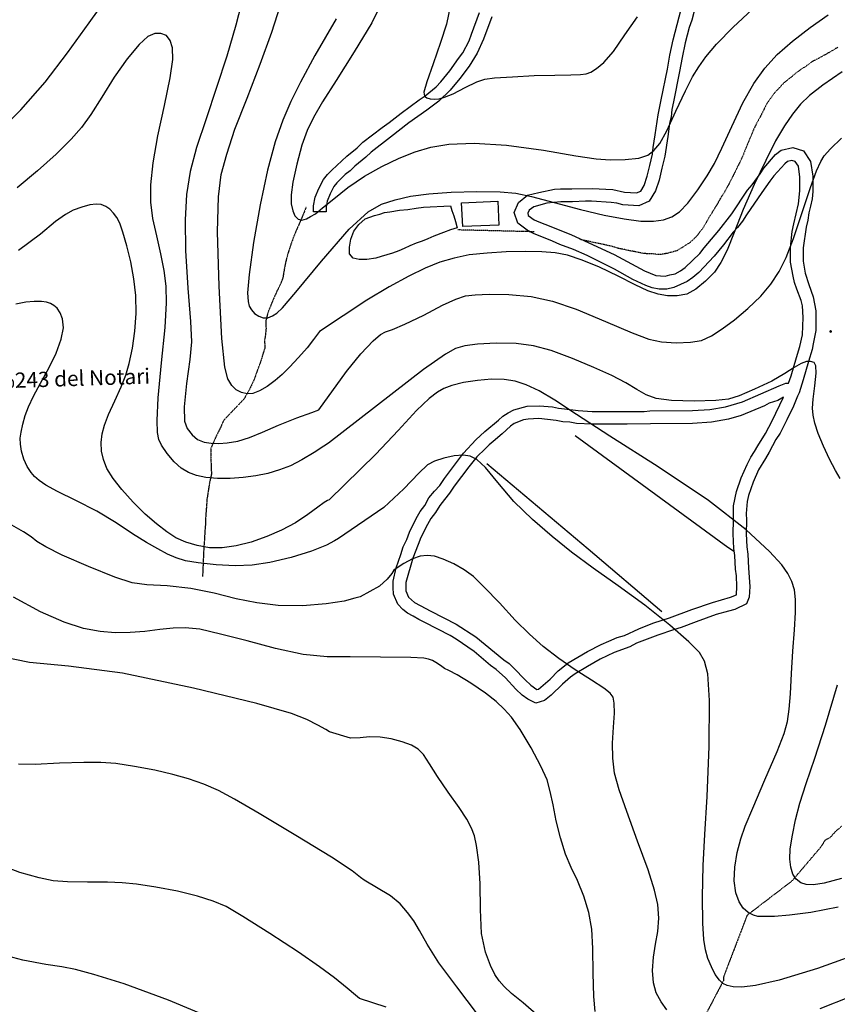
# Model space of a CAD drawing. Units: millimetres. Extents: x 737498 to 744362, y 4308752 to 4314384.
# Drawn here: x 740170 to 740492, y 4309202 to 4309590 of the extents above; entities that cross this region are included whole.
import ezdxf
from ezdxf.enums import TextEntityAlignment as Align

# ---------------------------------------------------------------- set-up
doc = ezdxf.new("R2010")
doc.units = ezdxf.units.MM
doc.header["$LTSCALE"] = 0.5
doc.header["$MEASUREMENT"] = 0
doc.header["$PDMODE"] = 1
doc.header["$PDSIZE"] = 1
doc.linetypes.add('DOT', pattern=[0.25, 0, -0.25])
doc.linetypes.add('HIDDEN', pattern=[0.375, 0.25, -0.125])
for name, color, linetype in [('22ctras', 252, 'Continuous'), ('26sendas', 252, 'Continuous'), ('35', 252, 'Continuous'), ('3txt zonas', 253, 'Continuous'), ('40', 252, 'Continuous'), ('41', 252, 'Continuous'), ('46rios', 252, 'Continuous'), ('5cota curvas', 252, 'Continuous'), ('7vaguada', 252, 'Continuous'), ('8curva nivel', 252, 'Continuous')]:
    doc.layers.add(name, color=color, linetype=linetype)
doc.styles.add('romans', font='romans.shx')

msp = doc.modelspace()

# ---------------------------------------------------------------- linework, layer by layer
at = {"layer": '22ctras', "color": 7, "linetype": 'Continuous'}
msp.add_point((740489.17, 4309466.68), dxfattribs=at)
at = {"layer": '26sendas', "linetype": 'Continuous'}
for points in [[(740437.5, 4309601.38), (740434.5, 4309589.75), (740433.5, 4309586.75), (740431.88, 4309580.75), (740430.75, 4309575), (740429.62, 4309569.5), (740427.25, 4309557.5), (740426.62, 4309554.5), (740426.38, 4309551.5), (740425.75, 4309549), (740425.12, 4309543.88), (740423.88, 4309536.12), (740422.75, 4309531.38), (740421.62, 4309526.75), (740420.25, 4309522.5), (740417.75, 4309518.5), (740413.62, 4309516.62), (740407.38, 4309517), (740405, 4309517.62), (740402.75, 4309517.88), (740395, 4309518.38), (740392.62, 4309518.38), (740387.5, 4309518.12), (740383, 4309518.12), (740377.38, 4309517.62), (740372.25, 4309516.25), (740370.5, 4309514.88), (740370, 4309513.75), (740370.12, 4309512.75), (740372.38, 4309511.12), (740374.25, 4309510.25), (740379, 4309508.5), (740387.12, 4309505.12), (740403.88, 4309497.38), (740415.88, 4309491), (740420.38, 4309489.12), (740424, 4309488.88), (740425.88, 4309489.38), (740428, 4309489.88), (740430, 4309491), (740431.88, 4309492.38), (740437.62, 4309497.88), (740439.38, 4309500.12), (740445.12, 4309506.88), (740450.25, 4309513.5), (740456.38, 4309522.75), (740458.25, 4309524.88), (740461.38, 4309529.25), (740462.88, 4309531.38), (740467.5, 4309536.75), (740469.75, 4309538.5), (740474.25, 4309539.5), (740478.5, 4309538.25), (740481.25, 4309534), (740482.12, 4309528.25), (740482.12, 4309522.25), (740481.88, 4309519.38), (740481.25, 4309516.5), (740480.62, 4309513.88), (740480.25, 4309511), (740479.5, 4309508.25), (740478.38, 4309500), (740478.38, 4309494.75), (740479.12, 4309490.12), (740480.62, 4309485.62), (740482.25, 4309480.75), (740483.38, 4309475.25), (740483.38, 4309467.5), (740482.25, 4309462.25), (740481.88, 4309460), (740480.5, 4309455.38), (740478.38, 4309448.12), (740476.75, 4309443), (740476.12, 4309441.62), (740474.5, 4309437.75), (740471.88, 4309432.38), (740469.25, 4309427.12), (740467.62, 4309424.62), (740465, 4309419.62), (740463.5, 4309417.12), (740460.75, 4309412.62), (740458.62, 4309407.75), (740456.88, 4309402.62), (740456.25, 4309400.25), (740455.88, 4309395.5), (740456, 4309392.88), (740455.88, 4309387.5), (740456.12, 4309382.38), (740456.62, 4309379.5), (740456.88, 4309374), (740457.38, 4309366.75), (740457.12, 4309362.5), (740456, 4309359.88), (740451.5, 4309357.62), (740449, 4309357), (740444.12, 4309355.75), (740436.25, 4309352.88), (740430.38, 4309350.62), (740427.25, 4309349.62), (740421.12, 4309347.62), (740412.75, 4309344.38), (740410.12, 4309343), (740404, 4309340.75), (740398.38, 4309338.12), (740393.38, 4309335.25), (740388.62, 4309332.38), (740386.75, 4309331), (740383.62, 4309328.25), (740379.12, 4309324), (740376.5, 4309321.88), (740373.12, 4309320.75), (740370, 4309322.38), (740367.75, 4309324), (740365.25, 4309326.38), (740361.12, 4309330.75), (740357.5, 4309334), (740355.25, 4309335.62), (740348.88, 4309341.12), (740341.75, 4309346), (740339.38, 4309347.38), (740329.38, 4309352.62), (740327, 4309353.75), (740324.75, 4309355.12), (740322.62, 4309356.25), (740320.75, 4309357.62), (740318.75, 4309359.75), (740317.12, 4309363.75), (740316.88, 4309366.38), (740316.88, 4309368.88), (740318.12, 4309374.12), (740319.88, 4309379.38), (740320.88, 4309382.38), (740322.25, 4309385.25), (740323.38, 4309388.12), (740326, 4309393.5), (740327.62, 4309396.25), (740329.38, 4309398.62), (740331, 4309401.62), (740333.25, 4309404.25), (740335.25, 4309406.5), (740337.12, 4309409.25), (740344.62, 4309419.25), (740349.5, 4309424.5), (740353, 4309427.75), (740358.38, 4309432.25), (740360.12, 4309433.75), (740362.25, 4309435.12), (740364.5, 4309436.25), (740369.62, 4309437.75), (740374.5, 4309437.88), (740379.62, 4309437.5), (740382, 4309436.88), (740384.38, 4309436.62), (740389.75, 4309436), (740395.25, 4309435.62), (740406.38, 4309435.62), (740408.75, 4309435.62), (740415.75, 4309435.62), (740418, 4309435.88), (740434.75, 4309436), (740441.62, 4309436.38), (740447.75, 4309437.5), (740454.5, 4309439.5), (740468.88, 4309445.75), (740471.5, 4309446.75), (740472.62, 4309446.75), (740473.62, 4309449.62), (740475.75, 4309456.88), (740477, 4309461.25), (740478.12, 4309465.75), (740478.38, 4309472.62), (740478.12, 4309477.25), (740477.5, 4309479.38), (740475.88, 4309483.75), (740475, 4309486.38), (740474.38, 4309488.88), (740473.38, 4309494.38), (740473.38, 4309500.25), (740474, 4309506.5), (740474.62, 4309509.5), (740476.5, 4309517.38), (740477, 4309522.5), (740477, 4309527.88), (740476.5, 4309532.25), (740475.25, 4309534), (740473.88, 4309534.5), (740472.12, 4309534), (740471.12, 4309533.12), (740466.75, 4309528.38), (740465.25, 4309526.25), (740462.12, 4309521.88), (740456, 4309513), (740454.5, 4309510.5), (740452.5, 4309508.12), (740450.75, 4309506.25), (740447, 4309501.25), (740443.25, 4309496.75), (740437.25, 4309490.38), (740434.88, 4309488.38), (740432.62, 4309486.75), (740427.38, 4309484.5), (740424.62, 4309483.75), (740421.62, 4309483.75), (740418.88, 4309484.38), (740416.38, 4309485.25), (740411.25, 4309487.62), (740404.12, 4309491.62), (740393.25, 4309497), (740387.88, 4309499.38), (740382.5, 4309501.38), (740379.62, 4309502.75), (740372.12, 4309505.75), (740369.75, 4309507), (740366, 4309509.75), (740364.62, 4309514), (740366.25, 4309517.88), (740369.88, 4309520.75), (740374.25, 4309521.88), (740380.5, 4309523.12), (740382.75, 4309523.25), (740387.25, 4309523.25), (740395.25, 4309523.38), (740403.38, 4309523), (740408, 4309522), (740412.75, 4309521.75), (740414.38, 4309522.38), (740415.75, 4309524.62), (740416.88, 4309528.25), (740418, 4309532.5), (740419, 4309537), (740419.25, 4309539.5), (740420.12, 4309544.5), (740421.25, 4309552.38), (740422.5, 4309558.38), (740424.88, 4309570.38), (740425.88, 4309575.88), (740427.12, 4309582), (740430.38, 4309594)], [(740355.75, 4309591), (740352.5, 4309582.25), (740350, 4309576.75), (740346.88, 4309571.62), (740343.12, 4309566.75), (740339.38, 4309562.12), (740334.88, 4309557.75), (740330.12, 4309554.25), (740323.12, 4309549.25), (740315.88, 4309543.62), (740308.25, 4309537.75), (740306.12, 4309535.75), (740301.88, 4309532.25), (740300, 4309530.38), (740298, 4309528.88), (740294.75, 4309525.62), (740293.62, 4309524.25), (740292.12, 4309521.38), (740291, 4309518.5), (740290.5, 4309516.12), (740290.5, 4309514.25), (740285.5, 4309514.25), (740285.5, 4309516.62), (740286.25, 4309520), (740287.62, 4309523.38), (740289.5, 4309527), (740291.12, 4309528.88), (740292.75, 4309530.62), (740298.62, 4309536.12), (740302.75, 4309539.38), (740305, 4309541.62), (740312.62, 4309547.5), (740315.38, 4309549.38), (740320.12, 4309553.12), (740327.12, 4309558.38), (740329.5, 4309559.88), (740333.88, 4309563.5), (740335.75, 4309565.38), (740339.25, 4309569.75), (740342.62, 4309574.62), (740344.38, 4309576.88), (740346.88, 4309581.5), (740347.75, 4309584.12), (740350.88, 4309592.75)]]:
    msp.add_lwpolyline(points, dxfattribs=at)
msp.add_lwpolyline([(740470.62, 4309441.25), (740468.38, 4309440), (740465, 4309438.88), (740463.12, 4309437.88), (740453.88, 4309434), (740449, 4309432.62), (740442.25, 4309431.38), (740434.75, 4309430.88), (740418.25, 4309430.75), (740409, 4309430.62), (740406.62, 4309430.62), (740395.25, 4309430.62), (740389.12, 4309430.88), (740386.5, 4309431.38), (740383.75, 4309431.5), (740381.12, 4309432.12), (740374.25, 4309432.88), (740370.12, 4309432.62), (740368.25, 4309432.38), (740364.62, 4309430.88), (740363.12, 4309429.88), (740359.88, 4309426.88), (740356.25, 4309423.88), (740354.75, 4309422.5), (740353.12, 4309420.88), (740349.88, 4309417.75), (740346.75, 4309413.88), (740341, 4309406.25), (740339.12, 4309403.5), (740337.12, 4309401), (740335.25, 4309398.62), (740333.62, 4309395.88), (740331.75, 4309393.5), (740330.38, 4309391.12), (740327.88, 4309386), (740326.75, 4309383.25), (740324.62, 4309377.88), (740321.88, 4309368.25), (740321.88, 4309366.62), (740321.88, 4309365), (740323, 4309362.5), (740325.38, 4309360.5), (740327.5, 4309359.25), (740331.75, 4309357), (740341.75, 4309351.88), (740349.5, 4309346.88), (740360.5, 4309337.88), (740362.62, 4309336.38), (740364.38, 4309334.62), (740368.88, 4309330), (740371.12, 4309327.88), (740373.5, 4309326.12), (740374.12, 4309326.38), (740378.75, 4309330.25), (740381.88, 4309333.5), (740383.75, 4309335), (740385.88, 4309336.62), (740393.5, 4309341.12), (740398.88, 4309343.88), (740401.88, 4309345.25), (740405.12, 4309346.62), (740408, 4309347.5), (740413.62, 4309350.12), (740416.5, 4309351.25), (740419.62, 4309352.38), (740425.75, 4309354.38), (740434.5, 4309357.62), (740442.62, 4309360.5), (740449.75, 4309362.5), (740452.12, 4309363.5), (740452.25, 4309366.75), (740452.12, 4309371), (740451.75, 4309373.62), (740451.5, 4309378.88), (740451, 4309381.75), (740450.75, 4309387.5), (740450.88, 4309392.88), (740450.88, 4309398.5), (740452.12, 4309404.12), (740453.88, 4309409.5), (740456.25, 4309414.75), (740457.75, 4309417.62), (740459.25, 4309419.88), (740460.5, 4309422.12), (740463.5, 4309427), (740466.12, 4309432), (740470.62, 4309441.25)], close=True, dxfattribs=at)
at = {"layer": '35', "linetype": 'Continuous'}
for points in [[(740450.88, 4309380.62), (740448.75, 4309382.12), (740388.62, 4309426)], [(740422.75, 4309356.75), (740393.75, 4309381.38), (740353.75, 4309415)]]:
    msp.add_lwpolyline(points, dxfattribs=at)
at = {"layer": '40', "linetype": 'Continuous'}
msp.add_lwpolyline([(740358.12, 4309518.38), (740358.5, 4309509), (740344.38, 4309508.5), (740343.88, 4309517.75), (740358.12, 4309518.38)], close=True, dxfattribs=at)
at = {"layer": '41', "linetype": 'Continuous'}
msp.add_lwpolyline([(740339.5, 4309516.62), (740340, 4309514.75), (740340.75, 4309512.62), (740341.5, 4309510.38), (740342.12, 4309508), (740339.5, 4309507.12), (740336.75, 4309506.12), (740332.88, 4309504.62), (740330.62, 4309503.62), (740328.38, 4309502.75), (740326, 4309501.88), (740323.5, 4309500.88), (740321.25, 4309499.75), (740319.12, 4309498.88), (740316.62, 4309498), (740314.38, 4309497.25), (740312.25, 4309496.62), (740310.12, 4309496), (740306.5, 4309495.5), (740303.5, 4309495.5), (740301.12, 4309496), (740299.75, 4309497.75), (740299.75, 4309500.38), (740300.25, 4309503.5), (740301.38, 4309506.62), (740303.38, 4309509.25), (740305.88, 4309511.5), (740309.62, 4309512.75), (740311.62, 4309513.38), (740313.5, 4309514), (740315.62, 4309514.25), (740319.38, 4309514.88), (740322.75, 4309515.12), (740326, 4309515.62), (740328.88, 4309516.12), (740339.5, 4309516.62)], close=True, dxfattribs=at)
at = {"layer": '46rios', "linetype": 'DOT'}
msp.add_line((740372.38, 4309506.38), (740342.38, 4309507.12), dxfattribs=at)
msp.add_lwpolyline([(740492, 4309579), (740489.5, 4309577.5), (740486.88, 4309576), (740484.38, 4309574.62), (740481.88, 4309573.38), (740479.62, 4309571.62), (740477.38, 4309570.25), (740475.12, 4309568.5), (740473, 4309566.75), (740470.88, 4309565.12), (740469, 4309563.12), (740467.12, 4309561.12), (740465.5, 4309559), (740464, 4309556.75), (740462.75, 4309554.25), (740461.5, 4309551.75), (740460.12, 4309549.25), (740458.88, 4309546.75), (740457.75, 4309544), (740456.62, 4309541.38), (740455.5, 4309538.62), (740454.5, 4309536.12), (740453.38, 4309533.75), (740452.25, 4309531.5), (740451, 4309528.88), (740449.88, 4309526.75), (740448.62, 4309524.25), (740447.25, 4309521.88), (740445.75, 4309519.5), (740444.5, 4309517.25), (740443.12, 4309515), (740441.62, 4309512.62), (740440.38, 4309510.38), (740439.25, 4309508.5), (740437.88, 4309506.62), (740436.75, 4309505), (740435.25, 4309503.5), (740433.75, 4309502.12), (740432, 4309501), (740428.62, 4309498.88), (740424.75, 4309497.88), (740422.75, 4309497.5), (740420.75, 4309497.5), (740418.62, 4309497.75), (740416.62, 4309497.75), (740414.62, 4309498), (740412.38, 4309498.5), (740410.12, 4309498.88), (740408, 4309499.38), (740405.88, 4309499.75), (740402.62, 4309500.75), (740390.38, 4309503.38)], dxfattribs=at)
at = {"layer": '7vaguada', "linetype": 'HIDDEN'}
for points in [[(740282.62, 4309516), (740281.38, 4309512.88), (740280.12, 4309509.88), (740278.75, 4309506.88), (740277.5, 4309503.75), (740276.38, 4309500.62), (740275.38, 4309497.5), (740274.62, 4309494.5), (740274, 4309491.38), (740273.5, 4309488.25), (740272.46, 4309485.57), (740271.23, 4309483.16), (740269.28, 4309478.77), (740267.63, 4309474.63), (740266.78, 4309471.28), (740266.87, 4309468.32), (740266.65, 4309465.77), (740266.3, 4309463.74), (740266.38, 4309460.5), (740265.62, 4309458.25), (740265, 4309456), (740264.25, 4309453.88), (740263.38, 4309451.62), (740262.62, 4309449.38), (740261.75, 4309447.25), (740260.12, 4309443.88), (740258.25, 4309440.62), (740255.81, 4309438.03), (740253.25, 4309435.39), (740250.13, 4309432.07), (740248.9, 4309429.17), (740247.31, 4309426.05), (740245.18, 4309421.22), (740245.16, 4309417.19), (740245.25, 4309414.26), (740245.38, 4309411), (740244.62, 4309407.62), (740244.12, 4309404.38), (740243.62, 4309401.12), (740243.38, 4309397.75), (740243.12, 4309394.5), (740243, 4309391.12), (740242.75, 4309387.88), (740242.62, 4309385), (740242.38, 4309382.12), (740242.25, 4309379.25), (740242.12, 4309376.38), (740242, 4309373.5), (740241.88, 4309370.62)], [(740493.53, 4309272.31), (740491.23, 4309270.44), (740488.84, 4309267.79), (740486.96, 4309266.83), (740485.13, 4309263.97), (740473.88, 4309250.75), (740456.25, 4309237.25), (740447, 4309213), (740447, 4309211.62), (740432.12, 4309183.38)]]:
    msp.add_lwpolyline(points, dxfattribs=at)
at = {"layer": '8curva nivel', "linetype": 'Continuous'}
for points in [[(740160.5, 4309544.5), (740170.38, 4309554.38), (740179.88, 4309565.25), (740188.75, 4309576.88), (740197.25, 4309588.62), (740204.62, 4309599)], [(740258, 4309599.5), (740255, 4309587.75), (740251.38, 4309575.5), (740247.38, 4309563.12), (740243.25, 4309550.88), (740239.5, 4309539.62), (740237, 4309530.12), (740235.62, 4309521.12), (740235, 4309511.12), (740235.12, 4309499), (740236.12, 4309484.25), (740237.12, 4309471.12), (740237.5, 4309463), (740236.88, 4309456.12), (740235.62, 4309446.62), (740234.62, 4309437.5), (740234.75, 4309431.88), (740235.88, 4309428.88), (740237.75, 4309426.5), (740239.88, 4309424.62), (740242.5, 4309423.62), (740245.25, 4309423.12), (740248.25, 4309423), (740251.62, 4309423.25), (740255.75, 4309424), (740260.38, 4309425.38), (740265.5, 4309427.5), (740271.75, 4309430.25), (740279, 4309433.12), (740284.88, 4309435.25), (740287.62, 4309436.25), (740298.5, 4309451.38), (740304.25, 4309458.38), (740309, 4309463.5), (740311.88, 4309466), (740313.88, 4309467), (740316.62, 4309467.88), (740321.5, 4309470), (740329, 4309473.62), (740336.38, 4309477.5), (740341.62, 4309479.88), (740345.38, 4309481.12), (740349.25, 4309481.62), (740354.75, 4309481.88), (740362.5, 4309481.75), (740371.25, 4309480.88), (740379.62, 4309479.12), (740389, 4309475.88), (740400.5, 4309471.12), (740411, 4309466.62), (740417.62, 4309464.12), (740422.62, 4309463), (740428.38, 4309462.62), (740434, 4309462.88), (740438.38, 4309463.62), (740442.25, 4309465.38), (740446.5, 4309468.12), (740451.38, 4309471.75), (740456.62, 4309476.12), (740461.62, 4309481), (740465.62, 4309485.75), (740468.88, 4309490.75), (740471.62, 4309496.25), (740474.5, 4309503.75), (740478, 4309514), (740481.25, 4309523.88), (740483.62, 4309530.38), (740485.25, 4309534), (740486.62, 4309536.25), (740489.12, 4309539), (740493.5, 4309543.25)], [(740312.75, 4309597.12), (740308.5, 4309588.62), (740301.62, 4309577.25), (740294.5, 4309566), (740289.12, 4309557.5), (740285.62, 4309551.38), (740283.12, 4309546.25), (740281, 4309540.5), (740279, 4309533), (740277.38, 4309525.88), (740276.75, 4309520.88), (740276.75, 4309517.38), (740277.38, 4309514.62), (740278.25, 4309512.62), (740279.5, 4309511.38), (740281, 4309511), (740282.75, 4309511.5), (740284.38, 4309512.38), (740286.38, 4309513.5), (740289.12, 4309515.75), (740293.5, 4309519.38), (740299.12, 4309523.88), (740305.62, 4309528.25), (740312.5, 4309532.12), (740319.25, 4309535.38), (740325.62, 4309537.88), (740331.75, 4309539.75), (740338.88, 4309540.88), (740348.88, 4309541.25), (740361.5, 4309540.5), (740376.12, 4309538.5), (740388.88, 4309536.25), (740396.88, 4309535.12), (740402.38, 4309534.75), (740408.25, 4309534.88), (740413.62, 4309535.38), (740417.25, 4309536.5), (740419.62, 4309538.38), (740421.88, 4309541.12), (740424.62, 4309546.12), (740428.25, 4309553.88), (740432, 4309561.88), (740434.75, 4309567.38), (740437.25, 4309571.38), (740440, 4309575.25), (740444.25, 4309580.25), (740450.75, 4309586.88), (740458.25, 4309593.88)], [(740493.75, 4309569.38), (740486.12, 4309564.12), (740480.88, 4309560), (740477.25, 4309556.62), (740474.12, 4309552.75), (740471, 4309548.12), (740467.5, 4309542.25), (740463.62, 4309534.5), (740459.12, 4309525), (740454.75, 4309515.12), (740451.12, 4309506.12), (740448.38, 4309499.12), (740446, 4309494.25), (740443.38, 4309490.5), (740439.88, 4309486.88), (740436.12, 4309483.75), (740432.5, 4309481.88), (740428.75, 4309481.12), (740425, 4309481.12), (740421.25, 4309481.88), (740417.25, 4309483.12), (740412.25, 4309485.5), (740405.5, 4309488.88), (740398.12, 4309492.5), (740391.38, 4309495.25), (740385.62, 4309497.12), (740380.75, 4309498.12), (740375.5, 4309498.5), (740368.88, 4309498.62), (740361.38, 4309498.5), (740353.88, 4309498), (740346.88, 4309497.25), (740340.88, 4309496), (740335.25, 4309494.38), (740329.5, 4309492), (740323.12, 4309488.88), (740315.38, 4309484.75), (740306.62, 4309479.5), (740287.88, 4309467.12), (740287.12, 4309466.12), (740285.62, 4309464), (740283.12, 4309460.75), (740279.62, 4309456.88), (740276.12, 4309453.12), (740273.25, 4309450.25), (740270.5, 4309447.88), (740267.38, 4309445.5), (740264.25, 4309443.75), (740261.62, 4309442.75), (740259.38, 4309442.62), (740257.25, 4309443.12), (740255.12, 4309444.12), (740253.38, 4309445.88), (740251.88, 4309448.5), (740250.62, 4309453.12), (740249.5, 4309464.38), (740248.38, 4309485), (740247.75, 4309506.38), (740248.12, 4309520.12), (740249.25, 4309528.88), (740251.38, 4309537), (740254.62, 4309546.75), (740259.38, 4309559), (740264.62, 4309572.38), (740269.12, 4309585), (740272.62, 4309595.62)], [(740339.38, 4309595.12), (740337.88, 4309588.12), (740335.62, 4309580.88), (740332.62, 4309572.5), (740330.12, 4309565.38), (740329, 4309561.38), (740329.25, 4309559.75), (740330.12, 4309559.12), (740331.5, 4309558.75), (740333.12, 4309558.62), (740335, 4309558.75), (740337.12, 4309559.38), (740340.5, 4309560.75), (740345.25, 4309563.12), (740349.88, 4309565.38), (740353, 4309566.5), (740356.88, 4309567), (740363.88, 4309567.38), (740372.38, 4309567.88), (740380.62, 4309568), (740386.88, 4309568.12), (740390.62, 4309568.25), (740392.88, 4309568.62), (740394.75, 4309569.25), (740397, 4309570.62), (740399.88, 4309573), (740403.62, 4309577.38), (740408.12, 4309583.88), (740413.12, 4309591)], [(740294.5, 4309590.25), (740286.12, 4309575.75), (740280.38, 4309565.25), (740276.62, 4309557.62), (740273.5, 4309550.38), (740270.5, 4309541.75), (740267.5, 4309530.62), (740264.62, 4309517), (740262, 4309502.12), (740260.25, 4309489.5), (740259.62, 4309482.38), (740259.88, 4309479), (740260.25, 4309477.12), (740261.12, 4309475.62), (740262.38, 4309474.25), (740264, 4309473.12), (740265.75, 4309472.5), (740267.62, 4309472.5), (740269.38, 4309473.25), (740271.12, 4309474.38), (740273.38, 4309476.38), (740278.62, 4309482.62), (740288.75, 4309494.88), (740299.62, 4309507.38), (740307.12, 4309514.25), (740312.38, 4309517.25), (740317.75, 4309519), (740323.75, 4309520.38), (740331, 4309521.38), (740339.75, 4309522), (740349.88, 4309522.25), (740359, 4309522.12), (740365.25, 4309521.62), (740371.38, 4309520.25), (740380.38, 4309517.88), (740390.62, 4309515.12), (740400, 4309512.88), (740407.88, 4309511.5), (740414.38, 4309510.62), (740419.38, 4309510.62), (740423.38, 4309511.12), (740426.62, 4309512.25), (740429.62, 4309514.25), (740433, 4309517.62), (740436.88, 4309522.88), (740440.62, 4309528.38), (740443.5, 4309533.25), (740446.38, 4309539.25), (740450.25, 4309547.88), (740454.62, 4309557.12), (740458.88, 4309564.75), (740463.25, 4309570.75), (740468.12, 4309576.12), (740474.12, 4309581.38), (740481.12, 4309586.75), (740488.25, 4309591.75)], [(740492.88, 4309409.25), (740491.12, 4309412.38), (740488.75, 4309416.88), (740486.38, 4309422), (740484.25, 4309427), (740483, 4309431), (740482.25, 4309434.25), (740482, 4309437), (740482.25, 4309440.5), (740483, 4309445.75), (740483.5, 4309450.75), (740483.38, 4309453.62), (740482.62, 4309454.88), (740481.25, 4309455.38), (740479.62, 4309455.25), (740477.5, 4309454.5), (740474.75, 4309453), (740471.12, 4309450.62), (740466, 4309447.62), (740459.25, 4309444.38), (740453.12, 4309441.75), (740449, 4309440.5), (740444, 4309440), (740435.38, 4309439.75), (740426.5, 4309440), (740420.5, 4309440.75), (740416.5, 4309442.25), (740412.88, 4309444.25), (740408.5, 4309446.88), (740403, 4309449.75), (740395.88, 4309453), (740387.5, 4309456.5), (740379.12, 4309459.62), (740372.12, 4309461.5), (740365.38, 4309462.38), (740357.5, 4309462.5), (740350.12, 4309462.12), (740345.12, 4309461.5), (740341.5, 4309460.38), (740337.5, 4309458.25), (740328.88, 4309452.12), (740291.5, 4309423.12), (740291.5, 4309423.12), (740289.62, 4309422), (740285.88, 4309419.5), (740281, 4309416.62), (740276.5, 4309414.25), (740272.12, 4309412.62), (740267.62, 4309411.25), (740262.88, 4309410.25), (740257.88, 4309409.62), (740252.75, 4309409.25), (740247.75, 4309409.25), (740243.12, 4309409.62), (740239.5, 4309410.38), (740236.38, 4309411.62), (740233.5, 4309413.38), (740230.75, 4309415.88), (740228, 4309419.12), (740225.75, 4309422.38), (740224.62, 4309424.62), (740224.12, 4309427.38), (740224, 4309432.12), (740224.38, 4309441), (740225.75, 4309454.75), (740227.12, 4309468.75), (740227.62, 4309478.38), (740227.5, 4309485), (740226.75, 4309491.12), (740225.5, 4309497.75), (740223.88, 4309504.75), (740222.25, 4309511.62), (740221.5, 4309518), (740221.5, 4309524.88), (740222.38, 4309533.5), (740224.25, 4309544.12), (740226.88, 4309556.12), (740229.12, 4309567), (740230.12, 4309574.25), (740230, 4309578.75), (740229.12, 4309581.75), (740227.62, 4309583.62), (740225.5, 4309584.5), (740223.12, 4309584.5), (740220.38, 4309583.25), (740216.88, 4309580.12), (740212.25, 4309574.5), (740207.12, 4309567.25), (740202.25, 4309559.38), (740197.88, 4309552.5), (740194.25, 4309547.5), (740190.12, 4309542.88), (740184.25, 4309537), (740176.88, 4309530.38), (740168.88, 4309523.75)], [(740492.12, 4309240.5), (740481.38, 4309238.38), (740473, 4309237.38), (740467, 4309236.88), (740462.88, 4309236.88), (740460.5, 4309236.88), (740458.75, 4309237.38), (740456.75, 4309238.38), (740454.75, 4309240.12), (740453.12, 4309242.62), (740451.88, 4309246.12), (740451.25, 4309250.88), (740451.5, 4309256.25), (740452.38, 4309262), (740453.75, 4309267.38), (740455.5, 4309272.38), (740458.5, 4309279.5), (740463.25, 4309290.62), (740468.12, 4309301.75), (740470.88, 4309308.88), (740472.12, 4309313.62), (740472.88, 4309318.38), (740473.38, 4309324.5), (740473.75, 4309332.5), (740474.25, 4309341.25), (740474.88, 4309349.62), (740475.38, 4309356.5), (740475.38, 4309361.62), (740474.88, 4309365.38), (740473.88, 4309368.75), (740472.38, 4309371.88), (740470, 4309375.25), (740465.12, 4309380.5), (740455.88, 4309389), (740441.12, 4309400.62), (740421.25, 4309413.88), (740402.25, 4309425.88), (740389.12, 4309434.5), (740380.62, 4309440.12), (740374.38, 4309443.75), (740369.25, 4309446.12), (740365, 4309447.62), (740360.62, 4309448.25), (740355.62, 4309448.38), (740350.12, 4309447.88), (740344.62, 4309447), (740340, 4309445.88), (740336.88, 4309444.75), (740334.38, 4309443.25), (740331.12, 4309440.75), (740326.12, 4309436), (740318.88, 4309428.12), (740310.12, 4309418.88), (740291.75, 4309400.88), (740291.75, 4309400.88), (740291.12, 4309400.62), (740289.75, 4309399.75), (740287.25, 4309398), (740283.38, 4309395.12), (740278.5, 4309391.75), (740273, 4309388.88), (740267.12, 4309386.38), (740261, 4309384.25), (740255.12, 4309382.75), (740249.62, 4309382), (740244.62, 4309382), (740239.75, 4309382.88), (740235.25, 4309384.25), (740231.38, 4309385.88), (740227.75, 4309388.25), (740223.75, 4309391.38), (740219.25, 4309395.25), (740214.5, 4309400), (740210.12, 4309404.88), (740206.62, 4309409.25), (740204.25, 4309413.25), (740202.88, 4309416.75), (740202.12, 4309420), (740202, 4309423.38), (740202.38, 4309426.88), (740203.25, 4309430.25), (740204.88, 4309434.5), (740207.38, 4309439.88), (740209.88, 4309445.38), (740211.62, 4309449.88), (740213, 4309454.5), (740214.25, 4309460.5), (740215.25, 4309467.25), (740215.75, 4309474.25), (740215.62, 4309481.25), (740214.88, 4309487.88), (740213.62, 4309494.5), (740212.12, 4309500.88), (740210.5, 4309506.25), (740209.25, 4309509.75), (740208.12, 4309512), (740206.88, 4309513.75), (740205.38, 4309515.25), (740203.75, 4309516.38), (740202, 4309517.12), (740200, 4309517.25), (740197.5, 4309517), (740194.38, 4309516.12), (740191, 4309514.88), (740187.88, 4309513.25), (740184, 4309510.38), (740178.12, 4309505.5), (740169.38, 4309499)], [(740505.12, 4309224), (740484, 4309216.38), (740468.88, 4309211.75), (740459.62, 4309209.62), (740454.25, 4309209), (740450.75, 4309209.12), (740448.38, 4309209.62), (740446.75, 4309210.38), (740445.38, 4309211.75), (740443.75, 4309214), (740442.25, 4309217), (740440.88, 4309220.25), (740439.88, 4309223.75), (740439.25, 4309227.75), (740438.88, 4309234.25), (740438.75, 4309244.62), (740439, 4309256.88), (740439.62, 4309269.12), (740440.62, 4309284.12), (740441.38, 4309303.75), (740441.5, 4309321.88), (740440.88, 4309332.38), (740439.5, 4309337.38), (740437.5, 4309340.75), (740433.38, 4309345), (740425.88, 4309351.5), (740416, 4309359.38), (740405.5, 4309367), (740395.62, 4309374), (740387.12, 4309380.25), (740379.5, 4309386.38), (740371.75, 4309393.12), (740364.5, 4309400.25), (740358.12, 4309407.62), (740353.25, 4309413.62), (740349.88, 4309416.75), (740347.25, 4309418), (740344.5, 4309418.38), (740341, 4309418.12), (740336.88, 4309417.25), (740333.25, 4309416.12), (740330.5, 4309414.62), (740327, 4309411.38), (740321.12, 4309405.25), (740313.25, 4309397.88), (740295.38, 4309385.62), (740295.38, 4309385.62), (740293.88, 4309384.75), (740290.62, 4309383), (740284.75, 4309380.62), (740276.75, 4309378.12), (740268.38, 4309376.12), (740261.38, 4309375.12), (740254.75, 4309374.88), (740247.25, 4309375.25), (740240.12, 4309376), (740235.12, 4309376.88), (740231.5, 4309378), (740228.12, 4309379.5), (740224.25, 4309381.5), (740219.75, 4309384.12), (740214.25, 4309387.5), (740207.88, 4309391.75), (740200.25, 4309396.38), (740192, 4309400.62), (740184.75, 4309404.12), (740180.12, 4309406.62), (740177.5, 4309408.5), (740175.75, 4309410), (740174.38, 4309411.62), (740172.88, 4309414), (740171.5, 4309416.88), (740170.62, 4309420), (740170.25, 4309422.75), (740170.12, 4309425.12), (740170.5, 4309427.5), (740171.12, 4309430.62), (740172, 4309434), (740173.38, 4309437.5), (740175.38, 4309441.62), (740178.12, 4309446.75), (740181.38, 4309452.75), (740184.25, 4309458.62), (740186.25, 4309464.12), (740187.12, 4309468.62), (740186.75, 4309472.12), (740185.88, 4309474.5), (740184.62, 4309476.25), (740183.38, 4309477.38), (740182, 4309478.12), (740180.5, 4309478.62), (740178.5, 4309478.88), (740175.62, 4309478.88), (740172.25, 4309478.62), (740168.38, 4309477.88)], [(740424.62, 4309200.12), (740422.38, 4309203.25), (740420.5, 4309206.75), (740419.38, 4309210.75), (740419, 4309215.5), (740419.38, 4309220.75), (740420.25, 4309225.88), (740421.12, 4309230.88), (740421.5, 4309236.12), (740421.12, 4309241.5), (740419.88, 4309247.25), (740417.38, 4309255.25), (740413.12, 4309266.5), (740408.88, 4309278.12), (740405.88, 4309286.75), (740404.12, 4309293.25), (740403.38, 4309299.12), (740403.25, 4309305.12), (740403.62, 4309311.38), (740404.12, 4309316.88), (740404, 4309320.75), (740403.5, 4309323.12), (740402.38, 4309324.75), (740399.88, 4309326.75), (740395, 4309329.88), (740388.62, 4309333.88), (740382.12, 4309338.38), (740376, 4309343.12), (740370.62, 4309348), (740365, 4309353.5), (740358.75, 4309360.25), (740352.75, 4309366.5), (740348.5, 4309370.62), (740344.88, 4309373.25), (740340.75, 4309375.62), (740336.62, 4309377.5), (740333.25, 4309378.62), (740330.25, 4309379), (740327.5, 4309378.62), (740324.5, 4309377.62), (740321.12, 4309375.75), (740318.5, 4309374.12), (740317.25, 4309373.12), (740316.38, 4309371.88), (740314.5, 4309369.62), (740311.5, 4309366.88), (740303.88, 4309362.62), (740301.88, 4309362.12), (740297.62, 4309361), (740290.5, 4309359.88), (740281.25, 4309359.12), (740271.62, 4309359.25), (740263.25, 4309360.25), (740255.12, 4309361.88), (740246.5, 4309364.12), (740237.25, 4309366), (740227.88, 4309367), (740220, 4309367.38), (740214.12, 4309368.12), (740207.38, 4309370.38), (740197, 4309374.62), (740186.62, 4309379.12), (740180.12, 4309382.38), (740176.62, 4309384.5), (740174.38, 4309386.25), (740171.38, 4309388.25), (740166.75, 4309390.88)], [(740396.5, 4309199.38), (740395.88, 4309205.38), (740395.62, 4309214.5), (740395.5, 4309224.25), (740395.12, 4309231.88), (740394, 4309238.38), (740392, 4309244.88), (740389.5, 4309251), (740387, 4309256.12), (740384.75, 4309261.38), (740382.75, 4309267.75), (740381.12, 4309274.5), (740379.88, 4309280.75), (740378.75, 4309286), (740377.5, 4309290.62), (740375.12, 4309296), (740371.25, 4309303.25), (740366.88, 4309310.38), (740363.5, 4309315.25), (740360.62, 4309318.5), (740357.5, 4309321.5), (740353.25, 4309324.75), (740347.5, 4309328.62), (740342.12, 4309332), (740338.88, 4309333.62), (740337.12, 4309334.5), (740335.5, 4309335.62), (740333.75, 4309336.75), (740332.38, 4309337.62), (740330.88, 4309338.12), (740329, 4309338.5), (740323.88, 4309338.75), (740300, 4309339), (740297.12, 4309339), (740290.88, 4309339), (740281.5, 4309340), (740270.62, 4309342.38), (740259.38, 4309345.38), (740249, 4309348), (740240.75, 4309349.88), (740235, 4309350.5), (740230.25, 4309350.38), (740225, 4309349.75), (740219.12, 4309349), (740213.38, 4309348.62), (740207.5, 4309348.5), (740201.62, 4309349), (740195, 4309350.25), (740187.38, 4309352.75), (740178.12, 4309356.75), (740167.5, 4309362.5)], [(740374.25, 4309197.5), (740368.12, 4309202.88), (740363.5, 4309206.5), (740360.62, 4309209.25), (740358.62, 4309211.5), (740357, 4309214), (740355.25, 4309217.5), (740353.25, 4309222.75), (740351.75, 4309230.12), (740351.25, 4309239.62), (740351.12, 4309249.62), (740350.62, 4309258.25), (740349.75, 4309264.75), (740349, 4309268.62), (740347.75, 4309271.62), (740345.88, 4309275.12), (740342.88, 4309279.75), (740338.62, 4309285.75), (740334.38, 4309291.88), (740331.25, 4309296.88), (740328.88, 4309300.62), (740326.75, 4309302.75), (740324.12, 4309304.25), (740320.5, 4309305.62), (740316.12, 4309306.75), (740311.75, 4309307.38), (740307.62, 4309307.5), (740303.88, 4309307.12), (740300.12, 4309307), (740291.88, 4309309.5), (740290.38, 4309310.38), (740287.25, 4309312.12), (740282.88, 4309314.38), (740276.88, 4309316.75), (740263.25, 4309320.62), (740238.25, 4309326.75), (740210.38, 4309332.62), (740189.12, 4309335.38), (740173.75, 4309336.88), (740161.38, 4309339.25)], [(740493.38, 4309251.75), (740486.62, 4309249.88), (740482.38, 4309249.25), (740479.5, 4309249.38), (740477.38, 4309250.12), (740475.62, 4309251.5), (740474.25, 4309253.5), (740473.5, 4309256.25), (740473.12, 4309259.38), (740473.25, 4309263.5), (740474.12, 4309268.88), (740475.38, 4309274.88), (740477, 4309281.38), (740479.5, 4309289.12), (740482.88, 4309299.12), (740487.12, 4309312.12), (740491.88, 4309328)], [(740350.12, 4309198.38), (740342, 4309209.12), (740334.88, 4309218.62), (740330.25, 4309225.88), (740327.25, 4309231.25), (740325, 4309235.12), (740322.62, 4309238.38), (740319.62, 4309241.75), (740315.88, 4309245), (740305.5, 4309251.12), (740305.5, 4309251.12), (740304.12, 4309252.12), (740300.75, 4309254.75), (740292.62, 4309260.12), (740278.62, 4309268.75), (740264.12, 4309277.38), (740254.5, 4309283), (740248.12, 4309286.38), (740242.38, 4309288.88), (740236.38, 4309291), (740230.12, 4309292.75), (740223.12, 4309294.38), (740215.12, 4309295.88), (740207.75, 4309297), (740201.88, 4309297.5), (740195.12, 4309297.5), (740185.5, 4309297.12), (740176, 4309296.62), (740169.38, 4309296.75)], [(740314.12, 4309201.12), (740303.62, 4309204.5), (740302.12, 4309205.88), (740298.75, 4309208.62), (740293.88, 4309212.62), (740287.88, 4309217), (740279.62, 4309222.75), (740268.38, 4309230.12), (740257.75, 4309236.88), (740251.12, 4309240.75), (740246.12, 4309242.88), (740239.88, 4309244.88), (740232, 4309246.75), (740223.5, 4309248.38), (740215.88, 4309249.5), (740210.25, 4309250.12), (740204.5, 4309250.38), (740196.62, 4309250.38), (740188.75, 4309250.5), (740183, 4309250.88), (740177.5, 4309252), (740170, 4309254.12), (740160.88, 4309257.5)], [(740250.75, 4309194.62), (740228.5, 4309203.88), (740211, 4309210.25), (740199.12, 4309214), (740191.88, 4309216), (740186.5, 4309217), (740180.12, 4309217.88), (740171.12, 4309219.62), (740159.12, 4309222.75)], [(740496.88, 4309205.25), (740484.88, 4309200.5)]]:
    msp.add_lwpolyline(points, dxfattribs=at)

# ---------------------------------------------------------------- texts
at = {"layer": '3txt zonas', "linetype": 'Continuous', "style": 'romans'}
msp.add_text('el Rac%%243 del Notari', height=6, rotation=1.8112, dxfattribs=at).set_placement((740130.34, 4309443.73))
at = {"layer": '5cota curvas', "linetype": 'Continuous', "style": 'romans'}
msp.add_text('.', height=6, dxfattribs=at).set_placement((740489.17, 4309466.68), align=Align.CENTER)

doc.saveas('drawing.dxf')
